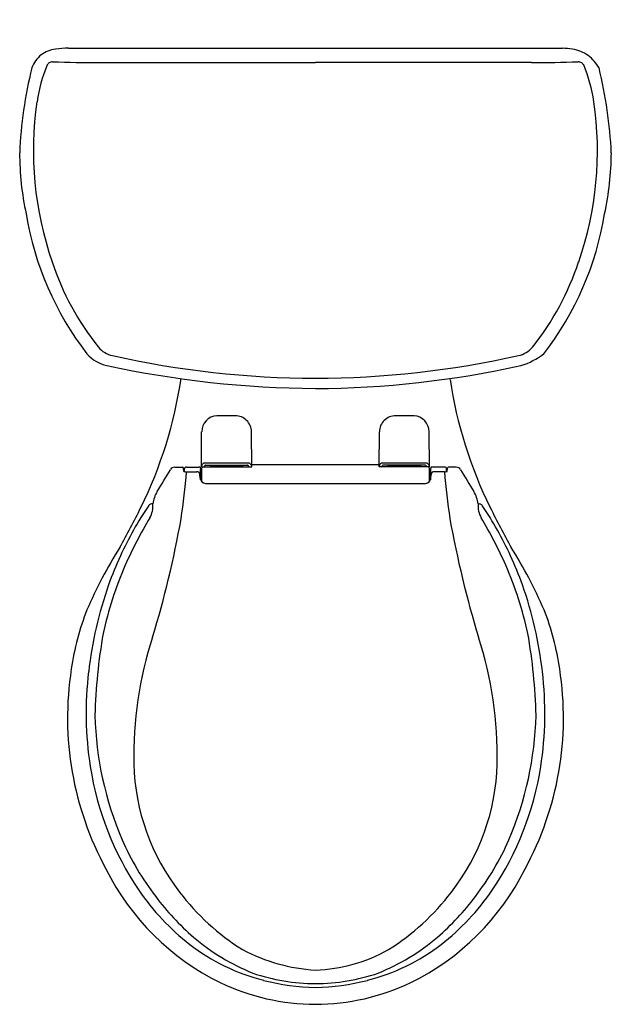
# Model space of a CAD drawing. Units: inches. Extents: x 3796.9 to 3815.2, y 164.8 to 195.2.
import ezdxf

# ---------------------------------------------------------------- set-up
doc = ezdxf.new("R2010")
doc.units = ezdxf.units.IN
doc.header["$LTSCALE"] = 0.64311
doc.header["$MEASUREMENT"] = 0
doc.layers.get('0').update_dxf_attribs({"color": 255, "linetype": 'CONTINUOUS'})
doc.layers.get('Defpoints').update_dxf_attribs({"linetype": 'CONTINUOUS'})
doc.styles.get("Standard").update_dxf_attribs({"font": 'txt', "width": 0.8})

msp = doc.modelspace()

# ---------------------------------------------------------------- linework, layer by layer
for p, q in [((3798.41, 194.293), (3813.68, 194.293)), ((3799.366, 193.851), (3806.045, 193.851)), ((3812.724, 193.851), (3806.045, 193.851)), ((3802.519, 181.363), (3802.528, 182.444)), ((3804.077, 181.363), (3804.068, 182.444)), ((3808.013, 181.363), (3808.023, 182.444)), ((3809.572, 181.363), (3809.562, 182.444)), ((3801.696, 181.346), (3801.938, 181.346)), ((3801.977, 181.219), (3801.97, 181.316)), ((3801.996, 181.213), (3801.996, 181.296)), ((3802.056, 181.355), (3802.437, 181.355)), ((3802.487, 181.349), (3802.492, 181.276)), ((3802.519, 181.363), (3802.595, 181.363)), ((3802.595, 181.363), (3804.077, 181.363)), ((3802.647, 181.409), (3803.949, 181.409)), ((3802.798, 181.409), (3802.798, 181.404)), ((3802.798, 181.404), (3803.798, 181.404)), ((3802.85, 181.376), (3803.747, 181.376)), ((3803.013, 181.394), (3803.069, 181.394)), ((3803.527, 181.394), (3803.583, 181.394)), ((3803.798, 181.404), (3803.798, 181.409)), ((3804.077, 181.428), (3808.014, 181.428)), ((3809.496, 181.363), (3808.013, 181.363)), ((3809.444, 181.409), (3808.141, 181.409)), ((3808.292, 181.404), (3808.292, 181.409)), ((3809.292, 181.404), (3808.292, 181.404)), ((3809.241, 181.376), (3808.344, 181.376)), ((3808.563, 181.394), (3808.507, 181.394)), ((3809.077, 181.394), (3809.022, 181.394)), ((3809.292, 181.409), (3809.292, 181.404)), ((3809.572, 181.363), (3809.496, 181.363)), ((3809.61, 181.349), (3809.605, 181.276)), ((3810.04, 181.355), (3809.66, 181.355)), ((3810.1, 181.213), (3810.1, 181.296)), ((3810.12, 181.219), (3810.127, 181.316)), ((3810.401, 181.346), (3810.159, 181.346)), ((3802.063, 181.211), (3802.379, 181.211)), ((3802.479, 181.009), (3802.468, 181.129)), ((3802.495, 181.052), (3802.523, 181.052)), ((3809.602, 181.052), (3809.574, 181.052)), ((3809.618, 181.009), (3809.628, 181.129)), ((3810.034, 181.211), (3809.717, 181.211)), ((3802.642, 180.849), (3809.448, 180.849)), ((3801.021, 180.216), (3800.975, 180.216)), ((3811.076, 180.216), (3811.121, 180.216))]:
    msp.add_line(p, q)
for centre, radius, start, end in [((3798.099, 193.389), 0.873, 127.5158, 160.417), ((3798.111, 193.385), 0.884, 96.5679, 128.0219), ((3798.405, 191.642), 2.65, 89.8866, 98.5651), ((3813.472, 190.553), 3.745, 81.9771, 86.8138), ((3813.783, 193.038), 1.242, 55.7056, 80.1821), ((3813.695, 193.046), 1.288, 29.5778, 52.2623), ((3802.226, 191.929), 4.841, 157.5967, 171.5603), ((3798.516, 193.134), 0.998, 134.8345, 140.088), ((3797.961, 193.51), 0.363, 96.3693, 114.2292), ((3799.042, 222.407), 28.557, 267.7513, 270.6515), ((3813.049, 222.407), 28.557, 269.3485, 272.2487), ((3814.129, 193.51), 0.363, 65.7708, 83.6307), ((3813.575, 193.134), 0.998, 39.912, 45.1655), ((3809.864, 191.929), 4.841, 8.4397, 22.4033), ((3810.184, 190.5), 13.294, 166.1544, 177.5828), ((3801.339, 190.39), 13.872, 2.7726, 13.7264), ((3807.687, 191.119), 10.362, 171.5603, 199.2806), ((3804.404, 191.119), 10.362, 340.7194, 8.4397), ((3805.46, 191.022), 8.559, 179.7399, 192.4813), ((3806.165, 191.098), 9.03, 347.685, 359.763), ((3806.599, 190.73), 9.622, 189.3169, 217.6267), ((3805.492, 190.73), 9.622, 322.3733, 350.6831), ((3805.924, 190.329), 8.438, 198.1703, 218.6896), ((3806.167, 190.329), 8.438, 321.3104, 341.8297), ((3799.924, 185.547), 0.766, 220.0074, 258.1785), ((3812.166, 185.547), 0.766, 281.8215, 319.9926), ((3799.813, 185.563), 1.094, 220.3058, 258.4859), ((3806.163, 213.643), 29.547, 257.4986, 269.7715), ((3805.928, 213.643), 29.547, 270.2285, 282.5014), ((3811.765, 186.611), 2.213, 286.6793, 307.5049), ((3806.27, 215.495), 31.715, 257.8497, 269.5951), ((3805.928, 213.634), 29.853, 270.2244, 282.5204), ((3788.732, 186.014), 13.299, 333.6353, 351.676), ((3823.364, 186.014), 13.299, 188.4366, 206.3647), ((3803.025, 182.441), 0.496, 93.1956, 179.6417), ((3803.351, 76.681), 106.256, 89.88447, 90.19071), ((3803.571, 182.439), 0.497, 0.4841, 90.7305), ((3808.52, 182.439), 0.497, 89.2695, 179.5159), ((3808.74, 76.681), 106.256, 89.80929, 90.11553), ((3809.066, 182.441), 0.496, 0.3583, 86.8044), ((3593.776, 307.163), 242.95, 328.60392, 328.79023), ((3801.696, 181.194), 0.153, 89.897, 148.6494), ((3801.937, 181.313), 0.0327, 4.7084, 89.1738), ((3802.056, 181.296), 0.0597, 89.6599, 179.647), ((3802.444, 181.21), 0.146, 73.0508, 92.9559), ((3782.638, 180.915), 19.857, 0.1147, 1.042), ((3802.656, 181.348), 0.141, 117.7927, 166.1803), ((3814.001, 180.521), 11.5, 175.8019, 176.3741), ((3802.578, 181.412), 0.0499, 279.6687, 325.1443), ((3803.298, 132.114), 49.363, 89.1781, 90.8219), ((3802.598, 181.404), 0.0296, 315.7029, 352.8515), ((3802.641, 181.393), 0.0155, 103.7434, 150.3284), ((3802.647, 181.379), 0.0301, 89.5288, 108.9272), ((3802.85, 181.466), 0.0902, 219.1066, 270.0269), ((3803.013, 181.496), 0.125, 226.8913, 252.7061), ((3803.013, 181.489), 0.0952, 243.4427, 269.9655), ((3803.069, 181.304), 0.0903, 53.0918, 89.9655), ((3803.527, 181.304), 0.0905, 90.0967, 126.9131), ((3803.583, 181.489), 0.0953, 270.0387, 296.5477), ((3803.583, 181.495), 0.125, 287.2522, 313.1527), ((3803.747, 181.467), 0.0906, 270.0834, 320.7976), ((3803.949, 181.377), 0.0319, 63.9088, 89.9848), ((3803.956, 181.392), 0.016, 38.1307, 64.3566), ((3803.997, 181.403), 0.0281, 183.8924, 218.1579), ((3804.059, 181.473), 0.121, 225.7977, 245.5174), ((3803.936, 181.342), 0.148, 17.3866, 61.6421), ((3808.155, 181.342), 0.148, 118.3579, 162.6134), ((3808.031, 181.473), 0.121, 294.4826, 314.2023), ((3808.792, 132.114), 49.363, 89.1781, 90.8219), ((3808.094, 181.403), 0.0281, 321.8421, 356.1076), ((3808.134, 181.392), 0.016, 115.6434, 141.8693), ((3808.141, 181.377), 0.0319, 90.0152, 116.0912), ((3808.344, 181.467), 0.0906, 219.2024, 269.9166), ((3808.507, 181.495), 0.125, 226.8473, 252.7478), ((3808.508, 181.489), 0.0953, 243.4523, 269.9613), ((3808.563, 181.304), 0.0905, 53.0869, 89.9033), ((3809.022, 181.304), 0.0903, 90.0345, 126.9082), ((3809.077, 181.489), 0.0952, 270.0345, 296.5573), ((3809.077, 181.496), 0.125, 287.2939, 313.1087), ((3809.241, 181.466), 0.0902, 269.9731, 320.8934), ((3809.444, 181.379), 0.0301, 71.0728, 90.4712), ((3809.45, 181.393), 0.0155, 29.6716, 76.2566), ((3809.493, 181.404), 0.0296, 187.1485, 224.2971), ((3809.513, 181.412), 0.0499, 214.8557, 260.3313), ((3809.435, 181.348), 0.141, 13.8197, 62.2073), ((3798.095, 180.521), 11.5, 3.6259, 4.1981), ((3829.458, 180.915), 19.857, 178.958, 179.8853), ((3809.652, 181.21), 0.146, 87.0441, 106.9492), ((3810.041, 181.296), 0.0597, 0.353, 90.3401), ((3810.159, 181.313), 0.0327, 90.8262, 175.2916), ((3810.401, 181.194), 0.153, 31.3506, 90.103), ((4018.321, 307.163), 242.95, 211.20977, 211.39608), ((3785.265, 182.411), 16.837, 350.9199, 355.9148), ((3801.998, 181.251), 0.0385, 236.8483, 267.8601), ((3802.049, 181.938), 0.727, 265.8309, 271.0867), ((3802.379, 181.121), 0.09, 4.7779, 89.8493), ((3802.662, 181.034), 0.185, 187.562, 265.6621), ((3826.912, 180.904), 24.39, 179.1924, 179.9795), ((3809.434, 181.034), 0.185, 274.3379, 352.438), ((3785.184, 180.904), 24.39, 0.0205, 0.8076), ((3809.718, 181.121), 0.09, 90.1507, 175.2221), ((3810.047, 181.938), 0.727, 268.9133, 274.1691), ((3826.831, 182.411), 16.837, 184.0852, 189.0801), ((3810.099, 181.251), 0.0385, 272.1399, 303.1517), ((3801.942, 180.107), 0.928, 148.0364, 173.2369), ((3810.155, 180.107), 0.928, 6.7631, 31.9636), ((3780.145, 190.101), 22.809, 330.5001, 334.0153), ((3809.948, 174.054), 10.927, 145.976, 155.351), ((3800.982, 180.108), 0.109, 93.736, 146.2438), ((3800.256, 180.159), 0.767, 331.0545, 4.2864), ((3811.841, 180.159), 0.767, 175.7136, 208.9455), ((3811.114, 180.108), 0.109, 33.7562, 86.264), ((3802.148, 174.054), 10.927, 24.649, 34.024), ((3831.952, 190.101), 22.809, 205.9847, 209.4999), ((3812.428, 172.856), 13.428, 148.9246, 155.9663), ((3770.549, 185.376), 31.843, 343.0724, 349.8289), ((3841.548, 185.376), 31.843, 190.1711, 196.9276), ((3799.668, 172.856), 13.428, 24.0337, 31.0754), ((3811.958, 171.331), 14.139, 147.7799, 156.5995), ((3800.138, 171.331), 14.139, 23.4005, 32.2201), ((3810.241, 173.917), 11.25, 155.3392, 160.2765), ((3801.856, 173.917), 11.25, 19.7235, 24.6608), ((3810.438, 173.85), 11.206, 156.4599, 167.8297), ((3801.659, 173.85), 11.206, 12.1703, 23.5401), ((3810.792, 173.741), 11.828, 160.3732, 173.7202), ((3801.305, 173.741), 11.828, 6.2798, 19.6268), ((3806.704, 173.922), 8.293, 158.6105, 171.7128), ((3805.393, 173.922), 8.293, 8.2872, 21.3895), ((3816.193, 173.259), 16.969, 169.9757, 178.5587), ((3812.447, 172.404), 12.019, 162.0655, 181.0821), ((3799.65, 172.404), 12.019, 358.9179, 17.9345), ((3795.904, 173.259), 16.969, 1.4413, 10.0243), ((3808.153, 173.613), 9.772, 171.1467, 208.5617), ((3809.611, 173.747), 10.655, 173.0559, 188.8786), ((3803.943, 173.613), 9.772, 331.4383, 8.8533), ((3802.485, 173.747), 10.655, 351.1214, 6.9441), ((3809.649, 173.947), 10.423, 181.4376, 203.1905), ((3802.447, 173.947), 10.423, 336.8095, 358.5624), ((3807.145, 172.354), 6.717, 181.5112, 217.8933), ((3804.951, 172.354), 6.717, 322.1067, 358.4888), ((3808.406, 173.565), 9.436, 188.9171, 214.0395), ((3803.691, 173.565), 9.436, 325.9605, 351.0829), ((3807.901, 173.29), 8.558, 203.7598, 217.4482), ((3804.196, 173.29), 8.558, 322.5518, 336.2402), ((3806.508, 172.391), 7.748, 206.4438, 243.9028), ((3805.589, 172.391), 7.748, 296.0972, 333.5562), ((3806.607, 172.378), 7.281, 214.224, 232.3643), ((3807.598, 172.581), 7.215, 217.1056, 238.1962), ((3804.498, 172.581), 7.215, 301.8038, 322.8944), ((3805.489, 172.378), 7.281, 307.6357, 325.776), ((3807.976, 173.311), 8.63, 217.256, 228.6273), ((3804.121, 173.311), 8.63, 311.3727, 322.744), ((3806.727, 172.124), 6.915, 229.8851, 247.7705), ((3805.369, 172.124), 6.915, 292.2295, 310.1149), ((3805.992, 171.58), 6.273, 232.3643, 255.7292), ((3806.374, 171.311), 5.503, 242.0614, 266.6062), ((3805.886, 170.728), 4.913, 271.893, 299.4394), ((3806.105, 171.58), 6.273, 284.2708, 307.6357), ((3806.095, 171.649), 6.25, 251.4924, 269.57), ((3806.212, 172.447), 7.168, 255.7292, 268.6892), ((3806.001, 171.649), 6.25, 270.43, 288.5076), ((3805.884, 172.447), 7.168, 271.3108, 284.2708), ((3806.075, 171.67), 6.91, 244.4931, 269.7563), ((3806.022, 171.669), 6.909, 270.194, 295.508)]:
    msp.add_arc(centre, radius, start, end)

# ---------------------------------------------------------------- texts
at = {"layer": 'Defpoints'}
for tag, p, s in [('TRADENAME', (3806.04, 195.169), 'WELLWORTH'), ('MODELNUMBER', (3806.04, 195.171), 'K-3947-T'), ('PRODUCT', (3806.04, 195.167), 'TOILET')]:
    msp.add_attdef(tag, p, s, height=0.001, dxfattribs=at)

doc.saveas('drawing.dxf')
